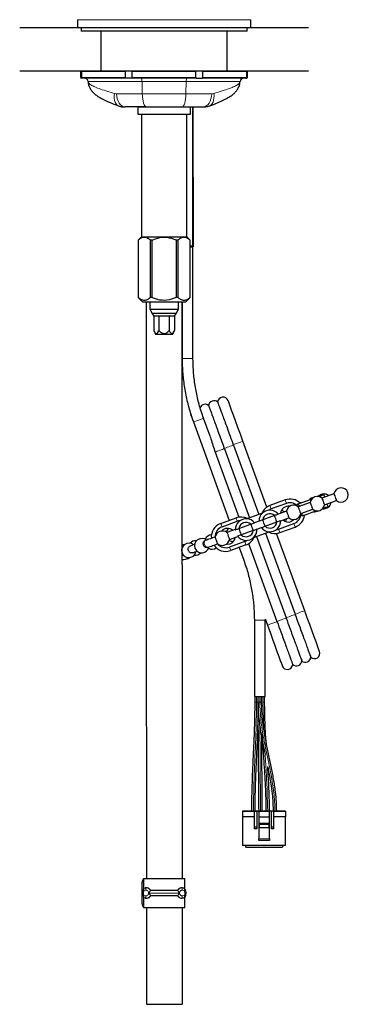
# Model space of a CAD drawing. Units: millimetres. Extents: x 68 to 166, y 91 to 246.
# Drawn here: x 68 to 86, y 91 to 146 of the extents above; entities that cross this region are included whole.
import ezdxf

# ---------------------------------------------------------------- set-up
doc = ezdxf.new("R2010")
doc.units = ezdxf.units.MM

msp = doc.modelspace()

# ---------------------------------------------------------------- linework, layer by layer
at = {"color": 7, "linetype": 'Continuous', "lineweight": 25}
for p, q in [((71.105, 145.663), (71.105, 145.223)), ((80.705, 145.223), (80.705, 145.663)), ((67.905, 145.223), (83.905, 145.223)), ((71.305, 145.223), (71.305, 145.023)), ((80.505, 145.023), (71.305, 145.023)), ((72.405, 145.023), (72.405, 142.823)), ((79.405, 142.823), (79.405, 145.023)), ((80.505, 145.023), (80.505, 145.223)), ((67.905, 142.823), (83.905, 142.823)), ((71.32, 142.823), (71.28, 142.783)), ((71.28, 142.783), (71.28, 142.463)), ((71.339, 142.783), (71.28, 142.783)), ((73.763, 142.783), (71.339, 142.783)), ((73.784, 142.823), (73.763, 142.783)), ((73.763, 142.463), (73.763, 142.783)), ((77.668, 142.783), (74.142, 142.783)), ((74.142, 142.463), (74.142, 142.783)), ((77.668, 142.463), (77.668, 142.783)), ((78.026, 142.823), (78.047, 142.783)), ((78.047, 142.463), (78.047, 142.783)), ((80.471, 142.783), (78.047, 142.783)), ((80.471, 142.783), (80.53, 142.783)), ((80.53, 142.783), (80.49, 142.823)), ((80.53, 142.463), (80.53, 142.783)), ((71.28, 142.463), (71.32, 142.423)), ((71.28, 142.463), (71.339, 142.463)), ((71.379, 142.423), (71.32, 142.423)), ((71.339, 142.463), (73.763, 142.463)), ((73.784, 142.423), (71.379, 142.423)), ((71.697, 142.241), (71.703, 142.214)), ((73.763, 142.463), (73.784, 142.423)), ((74.138, 142.423), (73.784, 142.423)), ((77.672, 142.423), (74.138, 142.423)), ((74.142, 142.463), (77.668, 142.463)), ((77.672, 142.423), (78.026, 142.423)), ((78.047, 142.463), (78.026, 142.423)), ((80.431, 142.423), (78.026, 142.423)), ((78.047, 142.463), (80.471, 142.463)), ((80.113, 142.241), (80.107, 142.214)), ((80.431, 142.423), (80.49, 142.423)), ((80.53, 142.463), (80.471, 142.463)), ((80.49, 142.423), (80.53, 142.463)), ((74.445, 140.823), (74.445, 140.423)), ((74.445, 140.823), (77.365, 140.823)), ((74.445, 140.423), (77.365, 140.423)), ((74.655, 140.423), (74.655, 133.623)), ((77.155, 133.623), (77.155, 140.423)), ((77.365, 140.423), (77.365, 140.823)), ((77.504, 133.113), (77.497, 140.823)), ((77.505, 140.823), (77.51, 133.073)), ((74.655, 133.623), (74.465, 133.433)), ((74.465, 133.433), (74.465, 130.263)), ((74.465, 133.433), (74.466, 133.433)), ((74.466, 133.433), (74.466, 130.263)), ((74.655, 133.623), (77.155, 133.623)), ((75.226, 133.433), (75.144, 133.433)), ((75.144, 130.263), (75.144, 133.433)), ((75.226, 133.433), (75.226, 130.263)), ((76.584, 130.263), (76.584, 133.433)), ((76.665, 133.433), (76.584, 133.433)), ((76.665, 133.433), (76.665, 130.263)), ((77.345, 133.433), (77.155, 133.623)), ((77.344, 133.433), (77.345, 133.433)), ((77.344, 130.263), (77.344, 133.433)), ((77.345, 130.263), (77.345, 133.433)), ((77.345, 133.113), (77.505, 133.113)), ((77.51, 133.073), (77.5, 133.073)), ((77.505, 126.877), (77.505, 133.073)), ((74.465, 130.263), (74.705, 130.023)), ((74.465, 130.263), (74.466, 130.263)), ((74.705, 130.023), (77.105, 130.023)), ((74.903, 130.023), (74.902, 125.032)), ((75.105, 130.023), (75.105, 129.609)), ((75.226, 130.263), (75.144, 130.263)), ((76.665, 130.263), (76.584, 130.263)), ((76.705, 129.609), (76.705, 130.023)), ((76.902, 125.032), (76.903, 130.023)), ((76.905, 130.023), (76.905, 126.877)), ((77.105, 130.023), (77.345, 130.263)), ((77.344, 130.263), (77.345, 130.263)), ((75.105, 129.609), (75.24, 129.375)), ((75.105, 129.609), (76.705, 129.609)), ((76.57, 129.375), (76.705, 129.609)), ((75.24, 129.375), (75.328, 129.223)), ((76.57, 129.375), (75.24, 129.375)), ((75.616, 129.223), (75.328, 129.223)), ((75.328, 129.223), (75.328, 128.423)), ((76.194, 129.223), (75.616, 129.223)), ((75.616, 129.223), (75.616, 128.423)), ((76.482, 129.223), (76.194, 129.223)), ((76.194, 129.223), (76.194, 128.423)), ((76.482, 129.223), (76.57, 129.375)), ((76.482, 129.223), (76.482, 128.423)), ((75.328, 128.423), (75.421, 128.223)), ((76.389, 128.223), (76.482, 128.423)), ((75.421, 128.223), (76.389, 128.223)), ((78.45, 122.569), (78.09, 123.559)), ((77.526, 123.354), (78.21, 121.474)), ((79.239, 121.885), (79.245, 121.869)), ((79.245, 121.869), (80.639, 118.039)), ((79.739, 122.085), (79.745, 122.069)), ((79.745, 122.069), (81.145, 118.223)), ((81.602, 118.632), (80.274, 122.28)), ((78.21, 121.474), (79.513, 117.895)), ((78.739, 121.685), (80.054, 118.074)), ((85.315, 119.369), (84.651, 119.127)), ((82.617, 119.025), (81.771, 118.717)), ((82.686, 118.833), (81.841, 118.526)), ((84, 118.89), (83.335, 118.648)), ((83.472, 118.272), (84.137, 118.514)), ((84.788, 118.751), (85.452, 118.993)), ((79.046, 117.725), (79.892, 118.033)), ((81.349, 118.298), (80.484, 117.983)), ((82.028, 118.162), (81.367, 117.921)), ((82.684, 118.411), (82.226, 118.244)), ((82.364, 117.869), (82.821, 118.035)), ((79.116, 117.534), (79.961, 117.842)), ((80.051, 117.442), (80.713, 117.683)), ((80.713, 117.683), (80.917, 117.757)), ((81.163, 117.847), (80.917, 117.757)), ((81.047, 117.4), (81.293, 117.49)), ((81.367, 117.921), (81.163, 117.847)), ((81.497, 117.564), (82.158, 117.805)), ((82.158, 117.805), (82.362, 117.879)), ((82.248, 117.405), (83.094, 117.713)), ((82.318, 117.214), (83.164, 117.522)), ((79.846, 117.378), (79.389, 117.212)), ((79.525, 116.836), (79.984, 117.003)), ((80.181, 117.085), (79.977, 117.011)), ((80.843, 117.326), (80.181, 117.085)), ((80.861, 116.949), (81.725, 117.264)), ((81.015, 117.005), (82.659, 112.488)), ((81.521, 117.19), (83.159, 112.688)), ((83.694, 112.883), (82.134, 117.17)), ((80.369, 116.721), (79.523, 116.413)), ((80.439, 116.53), (79.593, 116.222)), ((80.06, 116.392), (80.32, 115.678)), ((80.589, 116.603), (82.159, 112.288)), ((83.159, 112.688), (83.165, 112.672)), ((80.905, 112.36), (80.905, 108.123)), ((81.505, 112.423), (81.63, 112.077)), ((81.505, 108.123), (81.505, 112.36)), ((82.159, 112.288), (82.165, 112.272)), ((82.659, 112.488), (82.665, 112.472)), ((80.905, 108.123), (81.205, 108.123)), ((80.926, 108.123), (80.926, 107.809)), ((81.104, 108.123), (81.104, 107.811)), ((81.205, 108.123), (81.505, 108.123)), ((80.425, 101.773), (80.255, 101.773)), ((80.255, 101.773), (80.255, 101.773)), ((80.255, 101.773), (80.425, 101.773)), ((80.255, 101.773), (80.915, 101.773)), ((80.255, 101.773), (80.255, 101.453)), ((80.745, 101.773), (80.425, 101.773)), ((80.849, 101.773), (80.853, 101.773)), ((80.915, 101.773), (81.035, 101.773)), ((80.915, 100.893), (80.915, 101.773)), ((81.145, 101.773), (80.945, 101.773)), ((81.155, 101.773), (81.035, 101.773)), ((81.035, 101.773), (81.035, 100.893)), ((81.155, 101.773), (81.155, 101.453)), ((81.155, 101.773), (81.735, 101.773)), ((81.655, 101.773), (81.235, 101.773)), ((81.735, 101.453), (81.735, 101.773)), ((81.855, 101.773), (81.735, 101.773)), ((81.765, 101.773), (81.735, 101.773)), ((81.945, 101.773), (81.736, 101.773)), ((81.975, 101.773), (81.855, 101.773)), ((81.855, 100.893), (81.855, 101.773)), ((82.079, 101.773), (81.975, 101.773)), ((81.975, 101.773), (82.635, 101.773)), ((81.975, 101.773), (81.975, 100.893)), ((82.465, 101.773), (82.143, 101.773)), ((82.465, 101.773), (82.635, 101.773)), ((82.635, 101.773), (82.465, 101.773)), ((82.635, 101.773), (82.635, 101.773)), ((82.635, 101.773), (82.635, 101.453)), ((80.915, 101.453), (80.255, 101.453)), ((80.255, 101.453), (80.255, 99.853)), ((81.155, 101.453), (81.735, 101.453)), ((81.155, 101.453), (81.155, 100.233)), ((81.185, 101.093), (81.705, 101.093)), ((81.185, 101.033), (81.185, 101.093)), ((81.705, 101.033), (81.185, 101.033)), ((81.185, 100.833), (81.185, 101.033)), ((81.705, 101.033), (81.705, 101.093)), ((81.705, 101.033), (81.705, 100.833)), ((81.735, 100.233), (81.735, 101.453)), ((82.635, 101.453), (81.975, 101.453)), ((82.635, 99.853), (82.635, 101.453)), ((80.915, 100.893), (81.035, 100.893)), ((80.915, 100.793), (80.915, 100.893)), ((81.035, 100.793), (80.915, 100.793)), ((81.035, 100.893), (81.035, 100.793)), ((81.705, 100.833), (81.185, 100.833)), ((81.855, 100.893), (81.975, 100.893)), ((81.855, 100.793), (81.855, 100.893)), ((81.975, 100.793), (81.855, 100.793)), ((81.975, 100.893), (81.975, 100.793)), ((81.155, 100.133), (81.155, 100.233)), ((81.735, 100.133), (81.155, 100.133)), ((81.735, 100.233), (81.735, 100.133)), ((82.635, 99.853), (80.255, 99.853)), ((80.425, 99.773), (80.425, 99.853)), ((80.425, 99.773), (82.465, 99.773)), ((82.465, 99.853), (82.465, 99.773)), ((74.687, 96.623), (74.687, 97.823)), ((74.755, 98.023), (74.755, 97.415)), ((74.755, 98.023), (77.055, 98.023)), ((77.055, 97.399), (77.055, 98.023)), ((74.759, 97.421), (74.761, 97.431)), ((74.755, 97.048), (74.755, 96.423)), ((77.055, 96.423), (77.055, 97.02)), ((74.755, 96.423), (77.055, 96.423)), ((74.923, 96.432), (74.925, 91.052)), ((76.925, 91.052), (76.924, 96.423))]:
    msp.add_line(p, q, dxfattribs=at)
at = {"color": 8, "linetype": 'Continuous', "lineweight": 18}
for p, q in [((80.705, 145.663), (71.105, 145.663)), ((71.379, 142.823), (71.339, 142.783)), ((71.339, 142.783), (71.339, 142.463)), ((80.431, 142.823), (80.471, 142.783)), ((80.471, 142.783), (80.471, 142.463)), ((71.339, 142.463), (71.379, 142.423)), ((77.129, 142.241), (74.681, 142.241)), ((74.697, 141.554), (74.681, 142.241)), ((77.113, 141.554), (77.129, 142.241)), ((80.471, 142.463), (80.431, 142.423)), ((73.154, 141.569), (73.261, 141.554)), ((74.697, 141.554), (77.113, 141.554)), ((78.656, 141.569), (78.548, 141.554)), ((76.905, 126.877), (77.205, 126.877)), ((77.205, 126.877), (77.505, 126.877)), ((81.841, 118.526), (81.771, 118.717)), ((82.686, 118.833), (82.617, 119.025)), ((79.961, 117.842), (79.892, 118.033)), ((79.116, 117.534), (79.046, 117.725)), ((83.094, 117.713), (83.164, 117.522)), ((82.248, 117.405), (82.318, 117.214)), ((79.523, 116.413), (79.593, 116.222)), ((80.369, 116.721), (80.439, 116.53)), ((80.905, 112.36), (81.205, 112.36)), ((81.205, 112.36), (81.505, 112.36)), ((81.031, 108.123), (81.031, 107.811)), ((81.207, 108.123), (81.207, 107.811)), ((81.372, 108.123), (81.372, 107.811)), ((81.372, 107.811), (81.422, 106.385)), ((81.735, 100.233), (81.155, 100.233)), ((75.051, 97.225), (76.758, 97.225)), ((75.051, 97.222), (76.758, 97.222)), ((75.153, 97.366), (76.657, 97.366)), ((76.656, 97.381), (75.154, 97.381)), ((75.153, 97.081), (76.657, 97.081)), ((76.656, 97.066), (75.154, 97.066))]:
    msp.add_line(p, q, dxfattribs=at)
at = {"color": 8, "linetype": 'Continuous', "lineweight": 18, "flags": 128}
for points in [[(74.627, 142.423), (74.637, 142.42), (74.647, 142.41), (74.656, 142.393), (74.663, 142.371), (74.67, 142.343), (74.675, 142.312), (74.679, 142.277), (74.681, 142.241)], [(77.182, 142.423), (77.173, 142.42), (77.163, 142.41), (77.154, 142.393), (77.146, 142.371), (77.14, 142.343), (77.135, 142.312), (77.131, 142.277), (77.129, 142.241)], [(73.154, 141.569), (73.139, 141.433), (73.141, 141.303), (73.16, 141.184), (73.194, 141.08), (73.244, 140.994), (73.307, 140.929), (73.382, 140.887), (73.386, 140.886)], [(73.261, 141.554), (73.277, 141.408), (73.31, 141.27), (73.357, 141.143), (73.417, 141.034), (73.488, 140.944), (73.569, 140.878), (73.655, 140.837), (73.744, 140.823)], [(74.697, 141.554), (74.704, 141.408), (74.718, 141.27), (74.739, 141.143), (74.765, 141.034), (74.797, 140.944), (74.832, 140.878), (74.87, 140.837), (74.909, 140.823)], [(77.113, 141.554), (77.106, 141.408), (77.092, 141.27), (77.071, 141.143), (77.045, 141.034), (77.013, 140.944), (76.978, 140.878), (76.94, 140.837), (76.9, 140.823)], [(78.548, 141.554), (78.532, 141.408), (78.5, 141.27), (78.453, 141.143), (78.393, 141.034), (78.321, 140.944), (78.241, 140.878), (78.155, 140.837), (78.065, 140.823)], [(78.656, 141.569), (78.671, 141.433), (78.669, 141.303), (78.65, 141.184), (78.615, 141.08), (78.566, 140.994), (78.502, 140.929), (78.428, 140.887), (78.424, 140.886)], [(77.526, 123.354), (77.548, 123.362), (77.609, 123.384), (77.7, 123.417), (77.808, 123.456)], [(77.808, 123.456), (77.916, 123.496), (78.007, 123.529), (78.068, 123.551), (78.09, 123.559)], [(79.245, 121.869), (79.201, 121.853), (79.141, 121.831), (79.069, 121.805), (78.992, 121.777), (78.915, 121.749), (78.843, 121.723), (78.783, 121.701), (78.739, 121.685)], [(79.745, 122.069), (79.701, 122.053), (79.641, 122.031), (79.569, 122.005), (79.492, 121.977), (79.415, 121.949), (79.343, 121.923), (79.283, 121.901), (79.239, 121.885)], [(80.274, 122.28), (80.268, 122.277), (80.222, 122.261), (80.137, 122.23), (80.027, 122.19), (79.912, 122.148), (79.81, 122.111), (79.739, 122.085)], [(78.343, 116.405), (78.29, 116.402), (78.235, 116.428), (78.186, 116.479), (78.15, 116.548), (78.133, 116.623), (78.138, 116.694), (78.164, 116.75), (78.206, 116.781), (78.206, 116.781)], [(83.165, 112.672), (83.121, 112.656), (83.061, 112.634), (82.99, 112.608), (82.912, 112.58), (82.835, 112.552), (82.763, 112.526), (82.703, 112.504), (82.659, 112.488)], [(83.694, 112.883), (83.688, 112.881), (83.642, 112.864), (83.557, 112.833), (83.448, 112.793), (83.332, 112.751), (83.231, 112.714), (83.159, 112.688)], [(82.165, 112.272), (82.094, 112.246), (81.992, 112.209), (81.877, 112.167), (81.768, 112.127), (81.683, 112.097), (81.636, 112.08), (81.63, 112.077)], [(82.665, 112.472), (82.621, 112.456), (82.561, 112.434), (82.49, 112.408), (82.412, 112.38), (82.335, 112.352), (82.263, 112.326), (82.203, 112.304), (82.159, 112.288)], [(81.253, 101.773), (81.229, 104.793), (81.215, 106.435)]]:
    msp.add_lwpolyline(points, dxfattribs=at)
at = {"color": 7, "linetype": 'Continuous', "lineweight": 25, "flags": 128}
for points in [[(80.274, 122.28), (80.131, 122.671), (79.993, 123.051), (79.863, 123.407), (79.746, 123.729), (79.645, 124.007), (79.563, 124.233), (79.503, 124.399), (79.466, 124.501), (79.453, 124.535)], [(80.274, 122.28), (80.131, 122.671), (79.993, 123.051), (79.863, 123.407), (79.746, 123.729), (79.645, 124.007), (79.563, 124.233), (79.503, 124.399), (79.466, 124.501), (79.453, 124.535)], [(77.371, 123.831), (77.371, 123.827), (77.389, 123.73)], [(77.402, 123.695), (77.389, 123.73), (77.402, 123.695), (77.439, 123.594), (77.499, 123.428), (77.526, 123.354)], [(77.402, 123.695), (77.439, 123.594), (77.499, 123.428), (77.526, 123.354)], [(83.298, 118.794), (83.595, 118.902), (83.87, 119.002), (84.092, 119.083)], [(84.468, 119.22), (84.504, 119.233), (84.632, 119.28), (84.713, 119.309), (84.744, 119.32)], [(84.651, 119.127), (84.656, 119.113), (84.671, 119.072), (84.693, 119.011), (84.719, 118.939), (84.745, 118.867), (84.768, 118.806), (84.783, 118.765), (84.788, 118.751)], [(85.315, 119.369), (85.321, 119.354), (85.335, 119.314), (85.358, 119.253), (85.384, 119.181), (85.41, 119.109), (85.432, 119.048), (85.447, 119.007), (85.452, 118.993)], [(83.335, 118.648), (83.341, 118.634), (83.355, 118.593), (83.378, 118.532), (83.404, 118.46), (83.43, 118.388), (83.452, 118.327), (83.467, 118.287), (83.472, 118.272)], [(83.485, 118.862), (83.441, 118.867), (83.426, 118.867)], [(84, 118.89), (84.005, 118.876), (84.02, 118.835), (84.042, 118.774), (84.068, 118.702), (84.094, 118.63), (84.117, 118.569), (84.131, 118.528), (84.137, 118.514)], [(84.708, 118.562), (84.743, 118.575), (84.872, 118.622), (84.952, 118.651), (84.983, 118.663)], [(82.153, 117.803), (82.151, 117.808), (82.137, 117.848), (82.114, 117.909), (82.088, 117.981), (82.062, 118.053), (82.04, 118.114), (82.025, 118.155), (82.023, 118.16)], [(82.684, 118.411), (82.69, 118.397), (82.704, 118.356), (82.727, 118.295), (82.753, 118.223), (82.779, 118.151), (82.801, 118.09), (82.816, 118.05), (82.821, 118.035)], [(83.537, 118.136), (83.834, 118.244), (84.11, 118.345), (84.332, 118.425)], [(83.683, 118.163), (83.693, 118.172), (83.725, 118.205)], [(80.187, 117.087), (80.185, 117.092), (80.17, 117.133), (80.148, 117.194), (80.122, 117.266), (80.095, 117.337), (80.073, 117.398), (80.058, 117.439), (80.057, 117.444)], [(80.708, 117.681), (80.709, 117.676), (80.724, 117.635), (80.746, 117.574), (80.773, 117.502), (80.799, 117.431), (80.821, 117.37), (80.836, 117.329), (80.838, 117.324)], [(81.502, 117.566), (81.5, 117.571), (81.486, 117.611), (81.463, 117.672), (81.437, 117.744), (81.411, 117.816), (81.389, 117.877), (81.374, 117.918), (81.372, 117.923)], [(83.123, 117.944), (83.094, 117.915), (82.947, 117.826)], [(78.735, 116.974), (78.662, 116.947), (78.591, 116.921), (78.521, 116.896), (78.453, 116.871), (78.387, 116.847), (78.324, 116.824), (78.263, 116.802), (78.206, 116.781)], [(79.389, 117.212), (79.394, 117.197), (79.409, 117.157), (79.431, 117.096), (79.457, 117.024), (79.483, 116.952), (79.505, 116.891), (79.52, 116.85), (79.525, 116.836)], [(77.052, 116.561), (76.956, 116.539), (76.91, 116.519)], [(76.997, 116.516), (76.983, 116.517), (76.91, 116.513)], [(77.598, 116.56), (77.565, 116.548), (77.519, 116.531), (77.475, 116.515), (77.432, 116.499), (77.39, 116.484), (77.351, 116.47)], [(78.206, 116.781), (78.2, 116.779), (78.193, 116.776), (78.187, 116.774), (78.18, 116.772), (78.174, 116.769), (78.167, 116.767), (78.161, 116.765), (78.155, 116.762)], [(78.292, 116.387), (78.298, 116.389), (78.305, 116.391), (78.311, 116.394), (78.317, 116.396), (78.324, 116.398), (78.33, 116.401), (78.337, 116.403), (78.343, 116.405)], [(78.343, 116.405), (78.4, 116.426), (78.46, 116.448), (78.524, 116.471), (78.59, 116.495), (78.658, 116.52), (78.728, 116.545), (78.799, 116.571), (78.872, 116.598)], [(79.353, 116.572), (79.394, 116.568), (79.564, 116.594)], [(77.164, 115.769), (77.229, 115.787), (77.317, 115.832)], [(77.487, 116.094), (77.527, 116.108), (77.569, 116.123), (77.612, 116.139), (77.656, 116.155), (77.702, 116.172), (77.734, 116.184)], [(84.515, 110.627), (84.502, 110.662), (84.465, 110.763), (84.405, 110.93), (84.323, 111.155), (84.222, 111.433), (84.105, 111.755), (83.975, 112.111), (83.837, 112.491), (83.694, 112.883)], [(84.515, 110.627), (84.502, 110.662), (84.465, 110.763), (84.405, 110.93), (84.323, 111.155), (84.222, 111.433), (84.105, 111.755), (83.975, 112.111), (83.837, 112.491), (83.694, 112.883)], [(81.63, 112.077), (81.773, 111.686), (81.911, 111.306), (82.041, 110.95), (82.158, 110.628), (82.259, 110.35), (82.341, 110.124), (82.402, 109.958), (82.439, 109.856), (82.451, 109.822)], [(81.63, 112.077), (81.773, 111.686), (81.911, 111.306), (82.041, 110.95), (82.158, 110.628), (82.259, 110.35), (82.341, 110.124), (82.402, 109.958), (82.439, 109.856), (82.451, 109.822)], [(81.304, 107.808), (81.304, 107.992), (81.304, 108.123)], [(80.965, 101.773), (80.956, 101.773), (80.93, 101.773), (80.891, 101.773), (80.845, 101.773), (80.799, 101.773), (80.76, 101.773), (80.734, 101.773), (80.725, 101.773), (80.734, 101.773), (80.745, 101.773)], [(80.947, 101.773), (80.956, 101.773), (80.965, 101.773)], [(81.155, 101.773), (81.134, 101.773), (81.125, 101.773), (81.134, 101.773), (81.145, 101.773)], [(81.746, 101.773), (81.756, 101.773), (81.765, 101.773)], [(82.165, 101.773), (82.156, 101.773), (82.13, 101.773), (82.091, 101.773), (82.045, 101.773), (81.999, 101.773), (81.96, 101.773), (81.934, 101.773), (81.925, 101.773), (81.934, 101.773), (81.944, 101.773)], [(82.145, 101.773), (82.156, 101.773), (82.165, 101.773)]]:
    msp.add_lwpolyline(points, dxfattribs=at)
at = {"color": 7, "linetype": 'Continuous', "lineweight": 25}
for centre, radius, start, end in [((73.942, 142.783), 0.2, 0, 11.537), ((77.868, 142.783), 0.2, 168.463, 180), ((71.494, 142.223), 0.2, 4.7081, 89.797), ((73.942, 142.463), 0.2, 348.463, 360), ((77.868, 142.463), 0.2, 180, 191.537), ((80.316, 142.223), 0.2, 90.2031, 175.2123), ((78.671, 124.232), 0.3, 47.4166, 176.2067), ((79.171, 124.432), 0.3, 20, 176.2067), ((78.171, 124.032), 0.3, 47.4166, 155.2481), ((85.709, 119.299), 0.4, 230, 170), ((82.89, 118.273), 0.8, 45.9445, 110), ((84.254, 118.77), 0.4, 99.2672, 138.955), ((84.394, 118.82), 0.4, 50, 170), ((84.703, 118.933), 0.4, 104.924, 134.3207), ((84.77, 118.957), 0.4, 50, 138.955), ((82.045, 117.965), 0.8, 110, 156.5675), ((82.045, 117.965), 0.596, 110, 123.8191), ((82.796, 118.239), 0.44, 82.0837, 172.9643), ((83.078, 118.342), 0.4, 50, 170), ((82.89, 118.273), 0.596, 39.6007, 110), ((84.394, 118.82), 0.4, 230, 350), ((84.703, 118.933), 0.4, 265.6793, 295.076), ((84.77, 118.957), 0.4, 261.045, 350), ((80.447, 117.384), 0.6, 86.4435, 181.5385), ((80.165, 117.281), 0.8, 63.4325, 110), ((80.447, 117.384), 0.6, 38.4615, 86.4435), ((81.763, 117.863), 0.6, 133.5565, 181.5385), ((81.763, 117.863), 0.6, 38.4615, 133.5565), ((81.763, 117.863), 0.4, 48.3594, 171.6406), ((82.305, 118.06), 0.4, 50, 74.9757), ((82.305, 118.06), 0.4, 325.0243, 350), ((83.078, 118.342), 0.4, 230, 350), ((82.89, 118.273), 0.596, 290, 0.3993), ((82.89, 118.273), 0.8, 290, 354.0555), ((84.254, 118.77), 0.4, 261.045, 300.7328), ((79.319, 116.974), 0.8, 110, 185.5225), ((79.319, 116.974), 0.596, 110, 180.3993), ((79.413, 117.008), 0.44, 47.0357, 137.9163), ((79.725, 117.121), 0.4, 126.7318, 162.1425), ((80.165, 117.281), 0.596, 96.1809, 110), ((80.447, 117.384), 0.4, 48.3594, 171.6406), ((81.763, 117.863), 0.6, 218.4615, 266.4435), ((81.763, 117.863), 0.4, 228.3594, 351.6406), ((81.763, 117.863), 0.6, 266.4435, 1.5385), ((82.796, 118.239), 0.44, 227.0357, 290), ((77.992, 116.49), 0.4, 50.0206, 200), ((78.554, 116.695), 0.4, 93.633, 158.4201), ((79.132, 116.905), 0.4, 50, 170.2973), ((79.413, 117.008), 0.44, 290, 352.9643), ((80.447, 117.384), 0.6, 218.4615, 313.5565), ((80.447, 117.384), 0.4, 228.3594, 351.6406), ((80.165, 117.281), 0.8, 290, 336.5675), ((80.447, 117.384), 0.6, 313.5565, 1.5385), ((82.045, 117.965), 0.8, 243.4325, 290), ((82.045, 117.965), 0.596, 276.1809, 290), ((77.277, 116.23), 0.4, 50, 200), ((77.642, 116.363), 0.4, 82.3156, 139.0384), ((77.992, 116.49), 0.4, 200, 350), ((78.554, 116.695), 0.4, 241.5799, 306.367), ((79.319, 116.974), 0.8, 214.4775, 290), ((79.319, 116.974), 0.596, 219.6007, 290), ((79.132, 116.905), 0.4, 229.6729, 350), ((79.725, 117.121), 0.4, 237.8575, 273.2682), ((80.165, 117.281), 0.596, 290, 303.8191), ((77.277, 116.23), 0.4, 200, 350), ((76.966, 116.117), 0.4, 262.0883, 314.476), ((77.642, 116.363), 0.4, 260.9616, 317.6844), ((84.233, 110.525), 0.3, 227.4166, 20), ((82.733, 109.925), 0.3, 200, 356.2067), ((83.233, 110.125), 0.3, 227.4166, 356.2067), ((83.733, 110.325), 0.3, 227.4166, 356.2067), ((74.918, 97.839), 0.231, 134.9002, 183.7529), ((76.687, 97.223), 0.441, 326.6596, 33.3404), ((74.918, 96.608), 0.231, 176.2474, 225.0995)]:
    msp.add_arc(centre, radius, start, end, dxfattribs=at)
at = {"color": 8, "linetype": 'Continuous', "lineweight": 18}
for centre, radius, start, end in [((75.226, 97.351), 0.466, 167.3101, 183.3542), ((74.714, 97.467), 0.0589, 346.309, 1.5664), ((75.43, 97.45), 0.534, 173.318, 187.3341), ((74.835, 97.523), 0.0659, 350.2379, 3.8793), ((75.073, 97.447), 0.105, 314.2931, 321.0379), ((75.034, 97.234), 0.177, 47.9888, 50.9772), ((75.064, 97.381), 0.0904, 350.4109, 0.0355), ((76.746, 97.381), 0.0904, 179.9645, 189.5891), ((76.737, 97.447), 0.105, 218.9621, 225.7069), ((76.776, 97.234), 0.177, 129.0228, 132.0112), ((76.974, 97.523), 0.0659, 176.1207, 189.7621), ((76.379, 97.45), 0.534, 352.6659, 6.682), ((77.096, 97.467), 0.0589, 178.4336, 193.691), ((76.584, 97.351), 0.466, 356.6458, 12.6899), ((75.226, 97.096), 0.466, 176.6453, 192.6904), ((74.714, 96.98), 0.059, 358.4369, 13.6876), ((75.43, 96.997), 0.534, 172.6661, 186.6818), ((74.835, 96.924), 0.0659, 356.1185, 9.7643), ((75.034, 97.212), 0.177, 309.0228, 312.0112), ((75.072, 96.999), 0.105, 38.9935, 45.6941), ((75.064, 97.066), 0.0904, 359.9655, 9.5899), ((76.746, 97.066), 0.0904, 170.4101, 180.0345), ((76.737, 96.999), 0.105, 134.3059, 141.0065), ((76.776, 97.212), 0.177, 227.9888, 230.9772), ((76.379, 96.997), 0.534, 353.3182, 7.3339), ((76.974, 96.924), 0.0659, 170.2357, 183.8815), ((77.096, 96.98), 0.059, 166.3124, 181.5631), ((76.584, 97.096), 0.466, 347.3096, 3.3547)]:
    msp.add_arc(centre, radius, start, end, dxfattribs=at)
at = {"color": 7, "linetype": 'Continuous', "lineweight": 25}
for points, knots in [([(71.697, 142.241), (71.695, 142.241), (71.69, 142.241), (71.694, 142.241), (71.697, 142.241)], [0, 0, 0, 0, 0.290635, 1, 1, 1, 1]), ([(71.702, 142.214), (71.702, 142.189), (71.704, 142.097), (71.755, 141.953), (71.838, 141.789), (71.948, 141.649), (72.082, 141.521), (72.263, 141.389), (72.493, 141.256), (72.792, 141.116), (73.083, 140.996), (73.294, 140.919), (73.383, 140.887)], [0, 0, 0, 0, 0.025707, 0.094742, 0.168711, 0.246993, 0.336922, 0.45118, 0.613101, 0.755937, 0.897658, 1, 1, 1, 1]), ([(78.43, 140.887), (78.435, 140.888), (78.576, 140.938), (78.819, 141.034), (79.154, 141.176), (79.436, 141.321), (79.648, 141.457), (79.813, 141.598), (79.937, 141.738), (80.037, 141.908), (80.1, 142.07), (80.106, 142.179), (80.108, 142.214)], [0, 0, 0, 0, 0.005693, 0.155351, 0.307291, 0.461288, 0.619683, 0.71896, 0.805803, 0.886169, 0.963721, 1, 1, 1, 1]), ([(80.113, 142.241), (80.115, 142.241), (80.12, 142.241), (80.116, 142.241), (80.113, 142.241)], [0, 0, 0, 0, 0.290371, 1, 1, 1, 1]), ([(73.387, 140.889), (73.397, 140.884), (73.488, 140.842), (73.613, 140.823), (73.723, 140.825), (73.744, 140.826)], [0, 0, 0, 0, 0.091791, 0.826161, 1, 1, 1, 1]), ([(74.909, 140.823), (74.751, 140.823), (74.431, 140.823), (74.048, 140.823), (73.826, 140.823), (73.744, 140.823)], [0, 0, 0, 0, 0.380919, 0.771519, 1, 1, 1, 1]), ([(76.9, 140.823), (77.058, 140.823), (77.379, 140.823), (77.762, 140.823), (77.984, 140.823), (78.065, 140.823)], [0, 0, 0, 0, 0.380919, 0.771519, 1, 1, 1, 1]), ([(78.069, 140.829), (78.116, 140.828), (78.237, 140.827), (78.352, 140.865), (78.423, 140.889)], [0, 0, 0, 0, 0.383978, 1, 1, 1, 1]), ([(74.466, 133.433), (74.513, 133.474), (74.609, 133.556), (74.791, 133.624), (74.977, 133.577), (75.097, 133.474), (75.144, 133.433)], [0, 0, 0, 0, 0.218549, 0.444197, 0.781674, 1, 1, 1, 1]), ([(75.226, 133.433), (75.293, 133.463), (75.514, 133.56), (75.934, 133.639), (76.329, 133.548), (76.537, 133.455), (76.584, 133.433)], [0, 0, 0, 0, 0.156151, 0.515071, 0.889813, 1, 1, 1, 1]), ([(76.665, 133.433), (76.713, 133.474), (76.809, 133.556), (76.991, 133.624), (77.177, 133.577), (77.297, 133.474), (77.344, 133.433)], [0, 0, 0, 0, 0.218549, 0.444197, 0.781674, 1, 1, 1, 1]), ([(77.345, 133.073), (77.372, 133.073), (77.429, 133.073), (77.486, 133.073), (77.508, 133.073), (77.51, 133.073), (77.51, 133.073)], [0, 0, 0, 0, 0.286033, 0.59763, 0.909119, 1, 1, 1, 1]), ([(75.144, 130.263), (75.097, 130.223), (75.001, 130.141), (74.819, 130.073), (74.633, 130.12), (74.513, 130.223), (74.466, 130.263)], [0, 0, 0, 0, 0.218549, 0.444197, 0.781674, 1, 1, 1, 1]), ([(76.584, 130.263), (76.534, 130.241), (76.325, 130.148), (75.929, 130.058), (75.512, 130.137), (75.293, 130.234), (75.226, 130.263)], [0, 0, 0, 0, 0.116744, 0.488191, 0.844835, 1, 1, 1, 1]), ([(77.344, 130.263), (77.297, 130.223), (77.201, 130.141), (77.019, 130.073), (76.832, 130.12), (76.712, 130.223), (76.665, 130.263)], [0, 0, 0, 0, 0.218549, 0.444197, 0.781674, 1, 1, 1, 1]), ([(75.328, 128.423), (75.352, 128.375), (75.387, 128.305), (75.448, 128.256), (75.496, 128.256), (75.552, 128.303), (75.59, 128.369), (75.613, 128.417), (75.616, 128.423)], [0, 0, 0, 0, 0.300108, 0.432042, 0.565107, 0.707991, 0.960343, 1, 1, 1, 1]), ([(75.616, 128.423), (75.655, 128.385), (75.72, 128.32), (75.829, 128.264), (75.924, 128.253), (76.019, 128.279), (76.11, 128.339), (76.165, 128.395), (76.194, 128.423)], [0, 0, 0, 0, 0.240839, 0.400498, 0.527028, 0.652936, 0.8243, 1, 1, 1, 1]), ([(76.194, 128.423), (76.218, 128.375), (76.253, 128.305), (76.314, 128.256), (76.362, 128.256), (76.418, 128.303), (76.456, 128.369), (76.479, 128.417), (76.482, 128.423)], [0, 0, 0, 0, 0.300108, 0.432042, 0.565107, 0.707991, 0.960343, 1, 1, 1, 1]), ([(76.905, 126.877), (76.907, 126.733), (76.912, 126.321), (76.969, 125.641), (77.097, 124.844), (77.279, 124.078), (77.446, 123.589), (77.526, 123.354)], [0, 0, 0, 0, 0.119756, 0.344126, 0.568538, 0.792949, 1, 1, 1, 1]), ([(78.09, 123.559), (78.045, 123.687), (77.915, 124.06), (77.743, 124.696), (77.598, 125.465), (77.518, 126.195), (77.509, 126.666), (77.505, 126.877)], [0, 0, 0, 0, 0.119757, 0.350959, 0.582208, 0.813457, 1, 1, 1, 1]), ([(74.903, 125.032), (74.909, 119.945), (74.92, 110.939), (74.922, 101.934), (74.922, 98.016)], [0, 0, 0, 0, 0.564929, 1, 1, 1, 1]), ([(76.924, 98.023), (76.923, 100.825), (76.923, 109.828), (76.911, 118.831), (76.902, 125.032)], [0, 0, 0, 0, 0.311196, 1, 1, 1, 1]), ([(78.373, 124.252), (78.373, 124.253), (78.369, 124.264), (78.384, 124.221), (78.421, 124.121), (78.484, 123.948), (78.568, 123.72), (78.671, 123.437), (78.79, 123.113), (78.923, 122.75), (79.073, 122.34), (79.181, 122.044), (79.239, 121.885)], [0, 0, 0, 0, 0.010719, 0.116817, 0.225992, 0.332089, 0.441264, 0.547354, 0.65652, 0.762597, 0.87175, 1, 1, 1, 1]), ([(78.873, 124.452), (78.873, 124.453), (78.869, 124.464), (78.884, 124.421), (78.921, 124.321), (78.984, 124.148), (79.068, 123.92), (79.171, 123.637), (79.29, 123.313), (79.423, 122.95), (79.573, 122.54), (79.681, 122.244), (79.739, 122.085)], [0, 0, 0, 0, 0.010719, 0.116817, 0.225992, 0.33209, 0.441264, 0.547354, 0.65652, 0.762597, 0.87175, 1, 1, 1, 1]), ([(78.447, 122.568), (78.465, 122.518), (78.523, 122.356), (78.609, 122.051), (78.695, 121.808), (78.739, 121.685)], [0, 0, 0, 0, 0.178055, 0.585605, 1, 1, 1, 1]), ([(84.744, 119.32), (84.75, 119.299), (84.761, 119.263), (84.779, 119.202), (84.786, 119.176)], [0, 0, 0, 0, 0.588207, 1, 1, 1, 1]), ([(83.421, 118.679), (83.392, 118.713), (83.355, 118.756), (83.308, 118.787), (83.298, 118.794)], [0, 0, 0, 0, 0.775606, 1, 1, 1, 1]), ([(84.923, 118.8), (84.923, 118.799), (84.939, 118.762), (84.962, 118.712), (84.977, 118.677), (84.983, 118.663)], [0, 0, 0, 0, 0.011108, 0.574733, 1, 1, 1, 1]), ([(82.232, 118.236), (82.218, 118.231), (82.15, 118.206), (82.082, 118.181), (82.028, 118.162)], [0, 0, 0, 0, 0.220758, 1, 1, 1, 1]), ([(83.537, 118.136), (83.55, 118.18), (83.567, 118.235), (83.559, 118.291), (83.558, 118.303)], [0, 0, 0, 0, 0.787865, 1, 1, 1, 1]), ([(79.847, 117.368), (79.862, 117.373), (79.93, 117.398), (79.998, 117.423), (80.051, 117.442)], [0, 0, 0, 0, 0.22076, 1, 1, 1, 1]), ([(81.293, 117.49), (81.308, 117.495), (81.375, 117.52), (81.444, 117.545), (81.497, 117.564)], [0, 0, 0, 0, 0.220759, 1, 1, 1, 1]), ([(78.873, 116.601), (78.873, 116.601), (78.873, 116.599), (78.865, 116.617), (78.85, 116.654), (78.83, 116.708), (78.807, 116.77), (78.784, 116.834), (78.763, 116.892), (78.747, 116.939), (78.738, 116.968), (78.738, 116.971), (78.738, 116.972)], [0, 0, 0, 0, 0.029359, 0.141313, 0.252974, 0.364113, 0.474722, 0.584973, 0.695143, 0.805533, 0.916374, 1, 1, 1, 1]), ([(81.047, 117.4), (81.032, 117.395), (80.964, 117.37), (80.896, 117.345), (80.843, 117.326)], [0, 0, 0, 0, 0.220757, 1, 1, 1, 1]), ([(77.236, 116.289), (77.238, 116.311), (77.241, 116.356), (77.271, 116.413), (77.314, 116.457), (77.352, 116.469), (77.37, 116.475)], [0, 0, 0, 0, 0.253608, 0.507209, 0.760961, 1, 1, 1, 1]), ([(78.075, 116.582), (78.074, 116.604), (78.071, 116.648), (78.088, 116.704), (78.119, 116.747), (78.148, 116.759), (78.162, 116.764)], [0, 0, 0, 0, 0.252015, 0.504013, 0.756161, 1, 1, 1, 1]), ([(78.303, 116.394), (78.301, 116.392), (78.285, 116.38), (78.247, 116.378), (78.197, 116.391), (78.148, 116.427), (78.109, 116.478), (78.084, 116.533), (78.078, 116.569), (78.075, 116.582)], [0, 0, 0, 0, 0.037738, 0.208967, 0.380203, 0.551353, 0.722361, 0.893244, 1, 1, 1, 1]), ([(77.02, 115.932), (77, 115.932), (76.962, 115.93), (76.928, 115.947), (76.912, 115.955)], [0, 0, 0, 0, 0.5267, 1, 1, 1, 1]), ([(77.497, 116.1), (77.493, 116.098), (77.47, 116.084), (77.422, 116.082), (77.361, 116.095), (77.305, 116.131), (77.263, 116.183), (77.241, 116.239), (77.238, 116.275), (77.236, 116.289)], [0, 0, 0, 0, 0.046961, 0.216574, 0.386174, 0.555677, 0.725036, 0.894278, 1, 1, 1, 1]), ([(80.32, 115.678), (80.365, 115.55), (80.495, 115.176), (80.667, 114.541), (80.812, 113.771), (80.892, 113.042), (80.901, 112.571), (80.905, 112.36)], [0, 0, 0, 0, 0.119757, 0.350959, 0.582208, 0.813457, 1, 1, 1, 1]), ([(83.165, 112.672), (83.233, 112.486), (83.35, 112.168), (83.507, 111.737), (83.637, 111.383), (83.754, 111.063), (83.853, 110.792), (83.933, 110.572), (83.991, 110.415), (84.026, 110.318), (84.03, 110.309), (84.031, 110.305)], [0, 0, 0, 0, 0.149634, 0.255721, 0.364886, 0.470975, 0.58014, 0.686241, 0.795418, 0.901531, 1, 1, 1, 1]), ([(82.165, 112.272), (82.233, 112.086), (82.35, 111.768), (82.507, 111.337), (82.637, 110.983), (82.754, 110.663), (82.853, 110.392), (82.933, 110.172), (82.991, 110.015), (83.026, 109.918), (83.03, 109.909), (83.031, 109.905)], [0, 0, 0, 0, 0.149633, 0.255721, 0.364885, 0.470975, 0.58014, 0.68624, 0.795418, 0.901531, 1, 1, 1, 1]), ([(82.665, 112.472), (82.733, 112.286), (82.85, 111.968), (83.007, 111.537), (83.137, 111.183), (83.254, 110.863), (83.353, 110.592), (83.433, 110.372), (83.491, 110.215), (83.526, 110.118), (83.53, 110.109), (83.531, 110.105)], [0, 0, 0, 0, 0.149634, 0.255721, 0.364886, 0.470975, 0.58014, 0.68624, 0.795418, 0.901531, 1, 1, 1, 1]), ([(80.926, 107.811), (80.925, 107.551), (80.921, 107.071), (80.902, 106.411), (80.883, 105.87), (80.865, 105.439), (80.845, 105.006), (80.821, 104.47), (80.789, 103.737), (80.755, 102.818), (80.748, 102.142), (80.745, 101.773)], [0, 0, 0, 0, 0.129049, 0.238334, 0.327875, 0.397673, 0.452641, 0.543038, 0.664427, 0.81676, 1, 1, 1, 1]), ([(80.945, 101.773), (80.947, 102.023), (80.949, 102.497), (80.968, 103.152), (80.988, 103.699), (81.006, 104.135), (81.026, 104.573), (81.05, 105.116), (81.083, 105.857), (81.117, 106.789), (81.123, 107.473), (81.126, 107.847)], [0, 0, 0, 0, 0.123738, 0.233592, 0.323603, 0.39375, 0.449032, 0.540009, 0.662163, 0.815487, 1, 1, 1, 1]), ([(81.104, 107.847), (81.109, 107.615), (81.118, 107.212), (81.177, 106.694), (81.234, 106.295), (81.293, 105.948), (81.358, 105.601), (81.428, 105.252), (81.476, 105.02), (81.5, 104.905)], [0, 0, 0, 0, 0.234517, 0.405799, 0.52494, 0.641475, 0.760999, 0.88102, 1, 1, 1, 1]), ([(82.143, 101.773), (82.138, 101.993), (82.13, 102.383), (82.072, 102.888), (82.015, 103.287), (81.956, 103.634), (81.891, 103.981), (81.821, 104.33), (81.748, 104.679), (81.674, 105.028), (81.603, 105.371), (81.538, 105.702), (81.475, 106.047), (81.405, 106.478), (81.327, 107.074), (81.312, 107.543), (81.304, 107.811)], [0, 0, 0, 0, 0.108106, 0.191397, 0.249361, 0.306132, 0.364352, 0.422805, 0.481166, 0.539444, 0.597812, 0.65364, 0.705216, 0.770033, 0.868324, 1, 1, 1, 1]), ([(81.474, 107.808), (81.474, 107.869), (81.474, 107.975), (81.474, 108.08), (81.474, 108.123)], [0, 0, 0, 0, 0.582321, 1, 1, 1, 1]), ([(81.57, 105.397), (81.561, 105.521), (81.533, 105.954), (81.489, 106.758), (81.479, 107.439), (81.474, 107.811)], [0, 0, 0, 0, 0.154902, 0.538507, 1, 1, 1, 1]), ([(81.105, 106.56), (81.109, 106.066), (81.121, 104.471), (81.135, 102.875), (81.145, 101.773)], [0, 0, 0, 0, 0.309125, 1, 1, 1, 1]), ([(81.33, 106.044), (81.334, 105.981), (81.344, 105.777), (81.365, 105.461), (81.393, 105.026), (81.43, 104.486), (81.478, 103.75), (81.53, 102.824), (81.54, 102.144), (81.545, 101.773)], [0, 0, 0, 0, 0.044186, 0.143432, 0.221609, 0.350194, 0.522849, 0.739469, 1, 1, 1, 1]), ([(81.345, 101.773), (81.338, 102.683), (81.328, 104.041), (81.316, 105.399), (81.312, 105.848)], [0, 0, 0, 0, 0.669889, 1, 1, 1, 1]), ([(81.637, 104.248), (81.64, 104.233), (81.666, 104.108), (81.71, 103.879), (81.774, 103.534), (81.843, 103.103), (81.922, 102.509), (81.937, 102.041), (81.945, 101.773)], [0, 0, 0, 0, 0.017454, 0.154077, 0.280309, 0.438376, 0.678403, 1, 1, 1, 1]), ([(81.744, 101.773), (81.742, 102.022), (81.738, 102.493), (81.711, 103.144), (81.681, 103.688), (81.66, 104.021), (81.65, 104.174), (81.649, 104.186)], [0, 0, 0, 0, 0.309606, 0.584569, 0.809906, 0.985548, 1, 1, 1, 1]), ([(74.761, 97.428), (74.759, 97.419), (74.753, 97.394), (74.747, 97.338), (74.742, 97.234), (74.744, 97.133), (74.753, 97.054), (74.759, 97.031), (74.762, 97.019)], [0, 0, 0, 0, 0.062922, 0.191847, 0.410387, 0.828735, 0.915977, 1, 1, 1, 1]), ([(77.049, 97.016), (77.049, 97.019), (77.055, 97.04), (77.061, 97.085), (77.068, 97.18), (77.066, 97.287), (77.06, 97.379), (77.051, 97.418), (77.048, 97.43)], [0, 0, 0, 0, 0.020407, 0.159022, 0.324851, 0.71649, 0.908677, 1, 1, 1, 1]), ([(77.049, 97.431), (77.05, 97.427), (77.051, 97.423), (77.051, 97.415), (77.051, 97.415)], [0, 0, 0, 0, 0.996291, 1, 1, 1, 1]), ([(74.758, 97.034), (74.758, 97.031), (74.76, 97.012), (74.765, 97.001), (74.77, 96.995), (74.771, 96.994)], [0, 0, 0, 0, 0.089684, 0.820373, 1, 1, 1, 1]), ([(74.938, 91.052), (74.934, 91.052), (74.921, 91.052), (75.014, 91.052), (75.207, 91.052), (75.489, 91.052), (75.743, 91.052), (75.89, 91.052), (75.925, 91.052)], [0, 0, 0, 0, 0.073753, 0.288631, 0.503184, 0.717999, 0.932838, 1, 1, 1, 1]), ([(75.925, 91.052), (75.925, 91.052), (76.037, 91.052), (76.262, 91.052), (76.562, 91.052), (76.786, 91.052), (76.913, 91.052), (76.912, 91.052), (76.912, 91.052)], [0, 0, 0, 0, 0.000003, 0.214919, 0.429512, 0.644273, 0.85902, 1, 1, 1, 1])]:
    msp.add_open_spline(points, degree=3, knots=knots, dxfattribs=at)
at = {"color": 8, "linetype": 'Continuous', "lineweight": 18}
for points, knots in [([(74.681, 142.241), (74.681, 142.241), (74.468, 142.241), (74.052, 142.241), (73.462, 142.241), (72.906, 142.241), (72.436, 142.241), (72.075, 142.241), (71.843, 142.241), (71.715, 142.241), (71.703, 142.241), (71.697, 142.241)], [0, 0, 0, 0, 0.000002, 0.123947, 0.251263, 0.381872, 0.51635, 0.642621, 0.773258, 0.891823, 1, 1, 1, 1]), ([(71.703, 142.214), (71.704, 142.198), (71.708, 142.156), (71.802, 142.072), (71.99, 141.965), (72.282, 141.844), (72.668, 141.713), (72.991, 141.617), (73.154, 141.569)], [0, 0, 0, 0, 0.110371, 0.282194, 0.458867, 0.640354, 0.817513, 1, 1, 1, 1]), ([(77.129, 142.241), (77.129, 142.241), (77.342, 142.241), (77.757, 142.241), (78.347, 142.241), (78.904, 142.241), (79.373, 142.241), (79.734, 142.241), (79.967, 142.241), (80.095, 142.241), (80.107, 142.241), (80.113, 142.241)], [0, 0, 0, 0, 0.000002, 0.123945, 0.251259, 0.381866, 0.516342, 0.64261, 0.773245, 0.891809, 1, 1, 1, 1]), ([(80.107, 142.214), (80.105, 142.197), (80.102, 142.156), (80.008, 142.072), (79.82, 141.965), (79.527, 141.844), (79.141, 141.713), (78.819, 141.617), (78.656, 141.569)], [0, 0, 0, 0, 0.110135, 0.282004, 0.458724, 0.640259, 0.817464, 1, 1, 1, 1]), ([(73.261, 141.554), (73.481, 141.554), (73.926, 141.554), (74.437, 141.554), (74.697, 141.554)], [0, 0, 0, 0, 0.49261, 1, 1, 1, 1]), ([(78.548, 141.554), (78.329, 141.554), (77.884, 141.554), (77.372, 141.554), (77.113, 141.554)], [0, 0, 0, 0, 0.49261, 1, 1, 1, 1]), ([(81.031, 107.811), (81.019, 107.139), (80.997, 105.796), (80.883, 103.786), (80.86, 102.443), (80.849, 101.773)], [0, 0, 0, 0, 0.333496, 0.666916, 1, 1, 1, 1]), ([(81.031, 107.811), (81.024, 107.811), (81.011, 107.811), (80.985, 107.811), (80.957, 107.811), (80.937, 107.811), (80.929, 107.811), (80.926, 107.811), (80.927, 107.811), (80.927, 107.811)], [0, 0, 0, 0, 0.125717, 0.247704, 0.485638, 0.723572, 0.845559, 0.971276, 1, 1, 1, 1]), ([(81.031, 107.811), (81.044, 107.811), (81.069, 107.811), (81.101, 107.811), (81.122, 107.811), (81.125, 107.811), (81.126, 107.811)], [0, 0, 0, 0, 0.253442, 0.506717, 0.760028, 1, 1, 1, 1]), ([(81.207, 107.811), (81.2, 107.811), (81.187, 107.811), (81.162, 107.811), (81.134, 107.811), (81.114, 107.811), (81.106, 107.811), (81.103, 107.811), (81.104, 107.811), (81.104, 107.811)], [0, 0, 0, 0, 0.12676, 0.249759, 0.489664, 0.72957, 0.852569, 0.979329, 1, 1, 1, 1]), ([(81.207, 107.811), (81.221, 107.472), (81.248, 106.792), (81.42, 105.786), (81.628, 104.789), (81.835, 103.792), (82.007, 102.788), (82.034, 102.111), (82.048, 101.773)], [0, 0, 0, 0, 0.16651, 0.33352, 0.500458, 0.667299, 0.834009, 1, 1, 1, 1]), ([(81.207, 107.811), (81.214, 107.811), (81.229, 107.811), (81.25, 107.811), (81.269, 107.811), (81.285, 107.811), (81.297, 107.811), (81.303, 107.811), (81.303, 107.811), (81.304, 107.811)], [0, 0, 0, 0, 0.13979, 0.286443, 0.437228, 0.589401, 0.740098, 0.886582, 1, 1, 1, 1]), ([(81.372, 107.811), (81.379, 107.811), (81.394, 107.811), (81.416, 107.811), (81.435, 107.811), (81.452, 107.811), (81.464, 107.811), (81.472, 107.811), (81.473, 107.811), (81.474, 107.811)], [0, 0, 0, 0, 0.140296, 0.283025, 0.427446, 0.572496, 0.716929, 0.859678, 1, 1, 1, 1]), ([(81.496, 104.965), (81.524, 104.572), (81.599, 103.509), (81.626, 102.444), (81.643, 101.773)], [0, 0, 0, 0, 0.370041, 1, 1, 1, 1]), ([(74.76, 97.323), (74.76, 97.323), (74.759, 97.322), (74.757, 97.315), (74.754, 97.299), (74.751, 97.267), (74.75, 97.231), (74.75, 97.197), (74.751, 97.169), (74.754, 97.146), (74.757, 97.131), (74.759, 97.125), (74.76, 97.124), (74.76, 97.124)], [0, 0, 0, 0, 0.013702, 0.055352, 0.164959, 0.303757, 0.499585, 0.599842, 0.718374, 0.869068, 0.92258, 0.983244, 1, 1, 1, 1]), ([(74.773, 97.469), (74.768, 97.462), (74.762, 97.453), (74.76, 97.427), (74.759, 97.421)], [0, 0, 0, 0, 0.775809, 1, 1, 1, 1]), ([(74.76, 97.323), (74.772, 97.331), (74.803, 97.351), (74.863, 97.37), (74.901, 97.382)], [0, 0, 0, 0, 0.378262, 1, 1, 1, 1]), ([(74.761, 97.428), (74.763, 97.436), (74.766, 97.448), (74.77, 97.452), (74.771, 97.453)], [0, 0, 0, 0, 0.747056, 1, 1, 1, 1]), ([(74.771, 97.453), (74.794, 97.468), (74.824, 97.489), (74.885, 97.507), (74.9, 97.512)], [0, 0, 0, 0, 0.744901, 1, 1, 1, 1]), ([(74.901, 97.528), (74.889, 97.524), (74.828, 97.505), (74.797, 97.485), (74.773, 97.469)], [0, 0, 0, 0, 0.204106, 1, 1, 1, 1]), ([(74.9, 97.512), (74.922, 97.514), (74.968, 97.517), (75.05, 97.474), (75.111, 97.42), (75.141, 97.379), (75.146, 97.372)], [0, 0, 0, 0, 0.297286, 0.605206, 0.933258, 1, 1, 1, 1]), ([(75.154, 97.381), (75.154, 97.382), (75.125, 97.424), (75.063, 97.483), (74.972, 97.533), (74.924, 97.53), (74.901, 97.528)], [0, 0, 0, 0, 0.008381, 0.379206, 0.695802, 1, 1, 1, 1]), ([(74.901, 97.382), (74.907, 97.383), (74.92, 97.385), (74.944, 97.377), (74.978, 97.357), (75.011, 97.325), (75.035, 97.287), (75.047, 97.259), (75.051, 97.238), (75.051, 97.227), (75.051, 97.225)], [0, 0, 0, 0, 0.104528, 0.241933, 0.40315, 0.671866, 0.807188, 0.892312, 0.982194, 1, 1, 1, 1]), ([(74.901, 97.065), (74.907, 97.064), (74.92, 97.062), (74.944, 97.07), (74.978, 97.09), (75.011, 97.122), (75.035, 97.16), (75.047, 97.188), (75.051, 97.208), (75.051, 97.22), (75.051, 97.222)], [0, 0, 0, 0, 0.104529, 0.241934, 0.403155, 0.671866, 0.807189, 0.892321, 0.982194, 1, 1, 1, 1]), ([(75.146, 97.372), (75.121, 97.33), (75.09, 97.278), (75.058, 97.234), (75.052, 97.226), (75.051, 97.225)], [0, 0, 0, 0, 0.798352, 0.984734, 1, 1, 1, 1]), ([(75.051, 97.225), (75.052, 97.226), (75.07, 97.245), (75.103, 97.291), (75.136, 97.341), (75.153, 97.366)], [0, 0, 0, 0, 0.01412, 0.514433, 1, 1, 1, 1]), ([(75.051, 97.222), (75.052, 97.221), (75.07, 97.202), (75.103, 97.156), (75.136, 97.105), (75.153, 97.081)], [0, 0, 0, 0, 0.01412, 0.514433, 1, 1, 1, 1]), ([(75.146, 97.075), (75.121, 97.117), (75.09, 97.168), (75.058, 97.213), (75.052, 97.221), (75.051, 97.222)], [0, 0, 0, 0, 0.798351, 0.984745, 1, 1, 1, 1]), ([(76.909, 97.528), (76.884, 97.529), (76.834, 97.532), (76.741, 97.481), (76.685, 97.416), (76.656, 97.381)], [0, 0, 0, 0, 0.32366, 0.647587, 1, 1, 1, 1]), ([(76.657, 97.366), (76.673, 97.341), (76.707, 97.291), (76.74, 97.245), (76.758, 97.226), (76.758, 97.225)], [0, 0, 0, 0, 0.485567, 0.98588, 1, 1, 1, 1]), ([(76.657, 97.081), (76.673, 97.105), (76.707, 97.156), (76.74, 97.202), (76.758, 97.221), (76.758, 97.222)], [0, 0, 0, 0, 0.485567, 0.98588, 1, 1, 1, 1]), ([(76.664, 97.372), (76.688, 97.401), (76.738, 97.46), (76.821, 97.508), (76.878, 97.519), (76.905, 97.513), (76.909, 97.512)], [0, 0, 0, 0, 0.302458, 0.618364, 0.934907, 1, 1, 1, 1]), ([(76.758, 97.225), (76.758, 97.226), (76.751, 97.234), (76.72, 97.278), (76.689, 97.33), (76.664, 97.372)], [0, 0, 0, 0, 0.015266, 0.201648, 1, 1, 1, 1]), ([(76.758, 97.222), (76.758, 97.221), (76.751, 97.213), (76.72, 97.168), (76.689, 97.117), (76.664, 97.075)], [0, 0, 0, 0, 0.015255, 0.201649, 1, 1, 1, 1]), ([(76.758, 97.225), (76.759, 97.234), (76.76, 97.246), (76.768, 97.274), (76.779, 97.295), (76.804, 97.33), (76.832, 97.357), (76.866, 97.377), (76.889, 97.385), (76.903, 97.383), (76.909, 97.382)], [0, 0, 0, 0, 0.08728, 0.107731, 0.282344, 0.32776, 0.596626, 0.757933, 0.895414, 1, 1, 1, 1]), ([(76.758, 97.222), (76.759, 97.212), (76.76, 97.201), (76.768, 97.173), (76.779, 97.152), (76.804, 97.117), (76.832, 97.09), (76.866, 97.07), (76.889, 97.062), (76.903, 97.064), (76.909, 97.065)], [0, 0, 0, 0, 0.08728, 0.107723, 0.282343, 0.32776, 0.596621, 0.757932, 0.895413, 1, 1, 1, 1]), ([(77.037, 97.469), (77.032, 97.473), (77.008, 97.493), (76.952, 97.513), (76.909, 97.528)], [0, 0, 0, 0, 0.20667, 1, 1, 1, 1]), ([(76.909, 97.512), (76.951, 97.498), (77.007, 97.479), (77.032, 97.458), (77.039, 97.453)], [0, 0, 0, 0, 0.74255, 1, 1, 1, 1]), ([(76.909, 97.382), (76.946, 97.37), (77.007, 97.351), (77.038, 97.331), (77.049, 97.323)], [0, 0, 0, 0, 0.621738, 1, 1, 1, 1]), ([(77.05, 97.424), (77.049, 97.431), (77.047, 97.455), (77.041, 97.463), (77.037, 97.469)], [0, 0, 0, 0, 0.297325, 1, 1, 1, 1]), ([(77.039, 97.453), (77.043, 97.449), (77.047, 97.445), (77.049, 97.431), (77.049, 97.43)], [0, 0, 0, 0, 0.977191, 1, 1, 1, 1]), ([(77.049, 97.124), (77.05, 97.124), (77.051, 97.125), (77.053, 97.131), (77.055, 97.141), (77.058, 97.162), (77.059, 97.187), (77.06, 97.21), (77.06, 97.231), (77.06, 97.254), (77.058, 97.28), (77.056, 97.301), (77.053, 97.315), (77.051, 97.322), (77.05, 97.323), (77.049, 97.323)], [0, 0, 0, 0, 0.023622, 0.055652, 0.137196, 0.210922, 0.382103, 0.454157, 0.500005, 0.638277, 0.733754, 0.835207, 0.944704, 0.986311, 1, 1, 1, 1]), ([(74.773, 96.978), (74.768, 96.985), (74.762, 96.993), (74.76, 97.02), (74.759, 97.025)], [0, 0, 0, 0, 0.784249, 1, 1, 1, 1]), ([(74.76, 97.124), (74.772, 97.116), (74.803, 97.095), (74.863, 97.077), (74.901, 97.065)], [0, 0, 0, 0, 0.378263, 1, 1, 1, 1]), ([(74.771, 96.994), (74.794, 96.979), (74.824, 96.958), (74.885, 96.939), (74.9, 96.935)], [0, 0, 0, 0, 0.7449, 1, 1, 1, 1]), ([(74.901, 96.919), (74.889, 96.923), (74.828, 96.941), (74.797, 96.962), (74.773, 96.978)], [0, 0, 0, 0, 0.204106, 1, 1, 1, 1]), ([(74.9, 96.935), (74.922, 96.933), (74.968, 96.929), (75.05, 96.973), (75.111, 97.027), (75.141, 97.068), (75.146, 97.075)], [0, 0, 0, 0, 0.297287, 0.605209, 0.933258, 1, 1, 1, 1]), ([(75.154, 97.066), (75.154, 97.065), (75.125, 97.023), (75.063, 96.963), (74.972, 96.914), (74.924, 96.917), (74.901, 96.919)], [0, 0, 0, 0, 0.008386, 0.37921, 0.695802, 1, 1, 1, 1]), ([(76.909, 96.919), (76.884, 96.918), (76.834, 96.915), (76.741, 96.966), (76.685, 97.031), (76.656, 97.066)], [0, 0, 0, 0, 0.323659, 0.647585, 1, 1, 1, 1]), ([(76.664, 97.075), (76.688, 97.046), (76.738, 96.987), (76.821, 96.939), (76.878, 96.927), (76.905, 96.934), (76.909, 96.935)], [0, 0, 0, 0, 0.302454, 0.618364, 0.934907, 1, 1, 1, 1]), ([(76.909, 97.065), (76.946, 97.077), (77.007, 97.095), (77.038, 97.116), (77.049, 97.124)], [0, 0, 0, 0, 0.621737, 1, 1, 1, 1]), ([(76.909, 96.935), (76.951, 96.949), (77.007, 96.968), (77.032, 96.989), (77.039, 96.994)], [0, 0, 0, 0, 0.742551, 1, 1, 1, 1]), ([(77.037, 96.978), (77.032, 96.974), (77.008, 96.953), (76.952, 96.934), (76.909, 96.919)], [0, 0, 0, 0, 0.206671, 1, 1, 1, 1]), ([(77.05, 97.022), (77.049, 97.015), (77.047, 96.991), (77.041, 96.984), (77.037, 96.978)], [0, 0, 0, 0, 0.289169, 1, 1, 1, 1]), ([(77.039, 96.994), (77.043, 96.998), (77.047, 97.002), (77.049, 97.016), (77.049, 97.016)], [0, 0, 0, 0, 0.990175, 1, 1, 1, 1])]:
    msp.add_open_spline(points, degree=3, knots=knots, dxfattribs=at)

doc.saveas('drawing.dxf')
